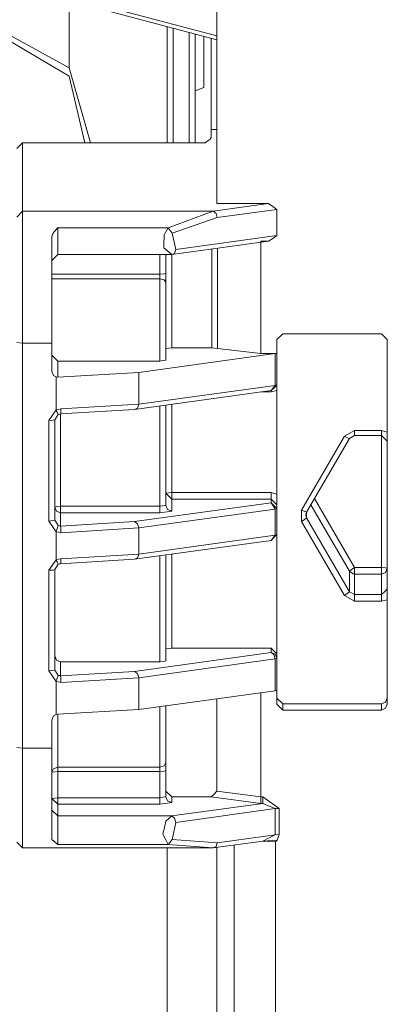
# Model space of a CAD drawing. Units: millimetres. Extents: x 835 to 10381, y -1568 to 1739.
# Drawn here: x 3269 to 3282, y 564 to 597 of the extents above; entities that cross this region are included whole.
import ezdxf

# ---------------------------------------------------------------- set-up
doc = ezdxf.new("R2010")
doc.units = ezdxf.units.MM
doc.layers.add('1', color=7, linetype='Continuous', true_color=0xffffff)

msp = doc.modelspace()

# ---------------------------------------------------------------- linework, layer by layer
at = {"layer": '1', "color": 18, "linetype": 'Continuous', "lineweight": 13}
for p, q in [((3271.059645, 595.390797), (3264.486831, 599.264929)), ((3271.059645, 595.390797), (3264.486831, 599.264929)), ((3271.059645, 595.678866), (3264.517642, 599.260675)), ((3271.059645, 595.678866), (3264.517642, 599.260675)), ((3276.121033, 596.772552), (3270.86295, 598.161817)), ((3276.121033, 596.772552), (3270.86295, 598.161817)), ((3276.121033, 596.63409), (3271.040095, 597.976506)), ((3276.121033, 596.63409), (3271.040095, 597.976506)), ((3271.059645, 597.97134), (3271.059645, 595.678866)), ((3271.059645, 597.97134), (3271.059645, 595.678866)), ((3276.121033, 596.772552), (3276.121033, 597.762942)), ((3276.121033, 596.772552), (3276.121033, 597.762942)), ((3274.418725, 597.083851), (3274.418725, 593.113184)), ((3274.418725, 597.083851), (3274.418725, 593.113184)), ((3274.618758, 597.031001), (3274.618758, 593.113184)), ((3274.618758, 597.031001), (3274.618758, 593.113184)), ((3275.170935, 596.885112), (3275.170935, 593.113184)), ((3275.170935, 596.885112), (3275.170935, 593.113184)), ((3275.370969, 594.8838), (3275.370969, 596.832262)), ((3275.370969, 596.832262), (3275.370969, 593.113184)), ((3275.370969, 594.8838), (3275.370969, 596.832262)), ((3275.370969, 596.832262), (3275.370969, 593.113184)), ((3275.670899, 595.008075), (3275.670899, 596.753018)), ((3275.670899, 595.008075), (3275.670899, 596.753018)), ((3275.921, 593.561947), (3275.921, 596.68694)), ((3275.921, 593.561947), (3275.921, 596.68694)), ((3276.121033, 591.028094), (3276.121033, 596.772552)), ((3276.121033, 591.028094), (3276.121033, 596.772552)), ((3271.796468, 593.113184), (3271.059645, 595.678866)), ((3271.796468, 593.113184), (3271.059645, 595.678866)), ((3271.596879, 593.113184), (3271.059645, 595.390797)), ((3271.596879, 593.113184), (3271.059645, 595.390797)), ((3275.370969, 594.8838), (3275.670899, 595.008075)), ((3275.370969, 594.8838), (3275.670899, 595.008075)), ((3275.921, 593.561947), (3276.121033, 593.561947)), ((3275.921, 593.290031), (3275.921, 593.561947)), ((3275.921, 593.561947), (3276.121033, 593.561947)), ((3275.921, 593.290031), (3275.921, 593.561947)), ((3275.723828, 593.114913), (3275.851859, 593.206346)), ((3275.723828, 593.114913), (3275.851859, 593.206346)), ((3275.851859, 593.206346), (3275.891675, 593.234777)), ((3275.851859, 593.206346), (3275.891675, 593.234777)), ((3275.891675, 593.234777), (3275.921, 593.290031)), ((3275.891675, 593.234777), (3275.921, 593.290031)), ((3269.271029, 592.915118), (3269.471062, 593.113184)), ((3269.271029, 592.915118), (3269.471062, 593.113184)), ((3269.471062, 593.113184), (3275.720967, 593.113184)), ((3269.471062, 590.765774), (3269.471062, 593.113184)), ((3269.471062, 593.113184), (3275.720967, 593.113184)), ((3269.471062, 590.765774), (3269.471062, 593.113184)), ((3275.720967, 593.113184), (3275.723828, 593.114913)), ((3275.720967, 593.113184), (3275.723828, 593.114913)), ((3275.988234, 590.765774), (3277.888192, 591.028094)), ((3275.988234, 590.765774), (3277.888192, 591.028094)), ((3276.121033, 591.028094), (3277.888192, 591.028094)), ((3276.121033, 591.028094), (3277.888192, 591.028094)), ((3276.129617, 590.548158), (3278.170956, 590.830028)), ((3276.129617, 590.548158), (3278.170956, 590.830028)), ((3277.888192, 591.028094), (3278.029574, 590.929091)), ((3277.888192, 591.028094), (3278.029574, 590.929091)), ((3278.170956, 590.830028), (3278.029574, 590.929091)), ((3278.170956, 590.830028), (3278.029574, 590.929091)), ((3278.170956, 590.830028), (3278.170956, 589.938641)), ((3278.170956, 590.830028), (3278.170956, 589.938641)), ((3269.271029, 590.567648), (3269.471062, 590.765774)), ((3269.271029, 590.567648), (3269.471062, 590.765774)), ((3269.471062, 590.765774), (3275.988234, 590.765774)), ((3269.471062, 588.508725), (3269.471062, 590.765774)), ((3269.471062, 590.765774), (3275.988234, 590.765774)), ((3269.471062, 588.508725), (3269.471062, 590.765774)), ((3275.988234, 590.765774), (3274.448766, 590.202451)), ((3275.988234, 590.765774), (3274.448766, 590.202451)), ((3276.129617, 590.548158), (3274.590386, 590.012968)), ((3276.129617, 590.548158), (3274.590386, 590.012968)), ((3275.988234, 590.765774), (3276.088132, 590.693951)), ((3275.988234, 590.765774), (3276.088132, 590.693951)), ((3276.129617, 590.548158), (3276.088132, 590.693951)), ((3276.129617, 590.548158), (3276.088132, 590.693951)), ((3270.500315, 590.007424), (3270.668639, 590.200245)), ((3270.500315, 590.007424), (3270.668639, 590.200245)), ((3270.671023, 590.202451), (3270.668639, 590.200245)), ((3270.671023, 590.202451), (3270.668639, 590.200245)), ((3270.671023, 589.607596), (3270.671023, 590.202451)), ((3274.448766, 590.202451), (3270.671023, 590.202451)), ((3270.671023, 589.607596), (3270.671023, 590.202451)), ((3274.448766, 590.202451), (3270.671023, 590.202451)), ((3274.448766, 590.202451), (3274.308337, 589.963496)), ((3274.448766, 590.202451), (3274.308337, 589.963496)), ((3274.448766, 590.202451), (3274.590386, 590.012968)), ((3274.448766, 590.202451), (3274.590386, 590.012968)), ((3270.500315, 590.007424), (3270.47099, 589.897692)), ((3270.500315, 590.007424), (3270.47099, 589.897692)), ((3270.47099, 589.897692), (3270.47099, 589.539528)), ((3270.47099, 589.539528), (3270.47099, 589.897692)), ((3270.47099, 589.897692), (3270.47099, 589.539528)), ((3270.47099, 589.539528), (3270.47099, 589.897692)), ((3274.300469, 589.610696), (3274.308337, 589.963496)), ((3274.300469, 589.610696), (3274.308337, 589.963496)), ((3274.590386, 590.012968), (3274.711741, 589.460969)), ((3274.590386, 590.012968), (3274.711741, 589.460969)), ((3274.711741, 589.460969), (3278.170956, 589.938641)), ((3274.711741, 589.460969), (3278.170956, 589.938641)), ((3277.888192, 589.740574), (3278.02862, 589.838982)), ((3277.888192, 589.740574), (3278.02862, 589.838982)), ((3278.170956, 589.938641), (3278.02862, 589.838982)), ((3278.170956, 589.938641), (3278.02862, 589.838982)), ((3270.47099, 589.214861), (3270.47099, 589.539528)), ((3270.47099, 589.214861), (3270.47099, 589.539528)), ((3270.671023, 589.607596), (3270.671023, 589.282453)), ((3270.671023, 589.607596), (3270.671023, 589.282453)), ((3274.300469, 589.610696), (3274.298323, 589.515328)), ((3274.300469, 589.610696), (3274.298323, 589.515328)), ((3274.570359, 589.282453), (3274.298323, 589.515328)), ((3274.570359, 589.282453), (3274.298323, 589.515328)), ((3274.570359, 589.282453), (3277.888192, 589.740574)), ((3274.570359, 589.282453), (3277.888192, 589.740574)), ((3274.711741, 589.460969), (3274.670018, 589.326024)), ((3274.711741, 589.460969), (3274.670018, 589.326024)), ((3275.944365, 589.472174), (3275.944365, 586.095989)), ((3275.944365, 589.472174), (3275.944365, 586.095989)), ((3276.141061, 589.499333), (3276.141061, 586.073279)), ((3276.141061, 589.499333), (3276.141061, 586.073279)), ((3277.617587, 589.740574), (3277.617587, 585.902691)), ((3277.888192, 589.740574), (3277.617587, 589.740574)), ((3277.617587, 589.740574), (3277.617587, 585.902691)), ((3277.888192, 589.740574), (3277.617587, 589.740574)), ((3270.671023, 589.282453), (3270.47099, 589.084327)), ((3270.671023, 589.282453), (3270.47099, 589.084327)), ((3270.47099, 589.214861), (3270.47099, 586.251736)), ((3270.47099, 589.214861), (3270.47099, 586.251736)), ((3274.570359, 589.282453), (3270.671023, 589.282453)), ((3274.570359, 589.282453), (3270.671023, 589.282453)), ((3274.171008, 588.612556), (3274.171008, 589.282453)), ((3274.171008, 588.612556), (3274.171008, 589.282453)), ((3274.371041, 589.282453), (3274.371041, 588.640213)), ((3274.371041, 589.282453), (3274.371041, 588.640213)), ((3274.670018, 589.326024), (3274.570359, 589.282453)), ((3274.670018, 589.326024), (3274.570359, 589.282453)), ((3274.571074, 586.095989), (3274.571074, 589.282552)), ((3274.571074, 586.095989), (3274.571074, 589.282552)), ((3269.471062, 586.251736), (3269.471062, 588.508725)), ((3269.471062, 586.251736), (3269.471062, 588.508725)), ((3274.171008, 588.612556), (3270.47099, 588.612556)), ((3274.171008, 588.612556), (3270.47099, 588.612556)), ((3270.47099, 588.455021), (3274.171008, 588.455021)), ((3270.47099, 588.455021), (3274.171008, 588.455021)), ((3274.171008, 588.612556), (3274.31239, 588.620663)), ((3274.171008, 588.612556), (3274.31239, 588.620663)), ((3274.171008, 588.612556), (3274.171008, 588.455021)), ((3274.171008, 588.612556), (3274.171008, 588.455021)), ((3274.171008, 588.455021), (3274.31239, 588.416994)), ((3274.171008, 588.455021), (3274.171008, 585.639119)), ((3274.171008, 588.455021), (3274.31239, 588.416994)), ((3274.171008, 588.455021), (3274.171008, 585.639119)), ((3274.31239, 588.620663), (3274.371041, 588.640213)), ((3274.31239, 588.620663), (3274.371041, 588.640213)), ((3274.31239, 588.416994), (3274.371041, 588.325083)), ((3274.31239, 588.416994), (3274.371041, 588.325083)), ((3274.371041, 588.640213), (3274.371041, 588.325083)), ((3274.371041, 588.640213), (3274.371041, 588.325083)), ((3274.371041, 588.325083), (3274.371041, 585.667789)), ((3274.371041, 588.325083), (3274.371041, 585.667789)), ((3278.170956, 586.37315), (3278.37099, 586.571217)), ((3278.170956, 586.37315), (3278.37099, 586.571217)), ((3278.37099, 586.571217), (3281.747473, 586.571217)), ((3278.37099, 586.571217), (3281.747473, 586.571217)), ((3281.747473, 586.571217), (3281.947507, 586.37315)), ((3281.747473, 586.571217), (3281.947507, 586.37315)), ((3269.271029, 586.279333), (3269.471062, 586.251736)), ((3269.271029, 586.279333), (3269.471062, 586.251736)), ((3269.471062, 586.251736), (3270.47099, 586.251736)), ((3269.471062, 572.385848), (3269.471062, 586.251736)), ((3269.471062, 586.251736), (3270.47099, 586.251736)), ((3269.471062, 572.385848), (3269.471062, 586.251736)), ((3270.47099, 586.251736), (3270.47099, 585.286081)), ((3270.47099, 586.251736), (3270.47099, 585.286081)), ((3274.371041, 586.068392), (3274.571074, 586.095989)), ((3274.371041, 586.068392), (3274.571074, 586.095989)), ((3274.571074, 586.095989), (3275.944365, 586.095989)), ((3274.571074, 586.095989), (3275.944365, 586.095989)), ((3275.944365, 586.095989), (3276.141061, 586.073279)), ((3275.944365, 586.095989), (3276.141061, 586.073279)), ((3276.141061, 586.073279), (3277.617587, 585.902691)), ((3276.141061, 586.073279), (3277.617587, 585.902691)), ((3278.170956, 585.902691), (3278.170956, 586.37315)), ((3278.170956, 585.902691), (3278.170956, 586.37315)), ((3281.947507, 573.893845), (3281.947507, 586.37315)), ((3281.947507, 573.893845), (3281.947507, 586.37315)), ((3270.47099, 585.845351), (3270.570887, 585.742235)), ((3270.47099, 585.845351), (3270.570887, 585.742235)), ((3270.570887, 585.742235), (3270.671023, 585.639119)), ((3270.570887, 585.742235), (3270.671023, 585.639119)), ((3273.442639, 585.249782), (3278.112305, 585.894585)), ((3273.442639, 585.249782), (3278.112305, 585.894585)), ((3277.617587, 585.902691), (3278.153075, 585.902691)), ((3277.617587, 585.902691), (3278.153075, 585.902691)), ((3278.112305, 585.894585), (3278.153075, 585.902691)), ((3278.112305, 585.894585), (3278.153075, 585.902691)), ((3278.112305, 585.894585), (3278.112305, 584.805131)), ((3278.112305, 585.894585), (3278.112305, 584.805131)), ((3278.153075, 585.902691), (3278.170956, 585.914135)), ((3278.153075, 585.902691), (3278.170956, 585.902691)), ((3278.153075, 585.902691), (3278.170956, 585.902691)), ((3278.170956, 584.824681), (3278.170956, 585.914135)), ((3278.170956, 584.824681), (3278.170956, 585.902691)), ((3270.671023, 585.639119), (3274.171008, 585.639119)), ((3270.671023, 585.639119), (3270.671023, 585.088015)), ((3270.671023, 585.639119), (3274.171008, 585.639119)), ((3270.671023, 585.639119), (3270.671023, 585.088015)), ((3274.171008, 585.639119), (3274.270905, 585.653484)), ((3274.171008, 585.639119), (3274.270905, 585.653484)), ((3274.270905, 585.653484), (3274.371041, 585.667789)), ((3274.270905, 585.653484), (3274.371041, 585.667789)), ((3270.47099, 585.286081), (3270.529641, 585.14601)), ((3270.47099, 585.286081), (3270.529641, 585.14601)), ((3270.614041, 585.09618), (3270.529641, 585.14601)), ((3270.614041, 585.09618), (3270.529641, 585.14601)), ((3270.614041, 585.09618), (3270.671023, 585.088015)), ((3270.614041, 585.09618), (3270.614041, 583.966792)), ((3270.614041, 585.09618), (3270.671023, 585.088015)), ((3270.614041, 585.09618), (3270.614041, 583.966792)), ((3270.671023, 585.088015), (3273.442639, 585.249782)), ((3270.671023, 585.088015), (3273.442639, 585.249782)), ((3273.442639, 585.249782), (3273.442639, 584.160328)), ((3273.442639, 585.249782), (3273.442639, 584.160328)), ((3273.442639, 584.160328), (3278.112305, 584.805131)), ((3273.442639, 584.160328), (3278.112305, 584.805131)), ((3278.112305, 584.805131), (3277.970923, 584.626555)), ((3278.112305, 584.805131), (3277.970923, 584.626555)), ((3277.970923, 584.626555), (3278.071536, 584.726274)), ((3277.970923, 584.626555), (3278.071536, 584.726274)), ((3278.071536, 584.726274), (3278.170956, 584.824681)), ((3278.071536, 584.726274), (3278.170956, 584.824681)), ((3278.112305, 584.805131), (3278.170956, 584.824681)), ((3278.112305, 584.805131), (3278.170956, 584.824681)), ((3278.16889, 584.949238), (3278.170956, 584.951282)), ((3278.16889, 584.949238), (3278.170956, 584.951282)), ((3278.170956, 584.951282), (3278.170956, 584.807217)), ((3278.170956, 584.824681), (3278.170956, 584.807217)), ((3278.170956, 584.635854), (3278.170956, 584.807217)), ((3278.170956, 584.635854), (3278.170956, 584.807217)), ((3273.301018, 583.981752), (3277.970923, 584.626555)), ((3273.301018, 583.981752), (3277.970923, 584.626555)), ((3277.970923, 584.582746), (3277.653639, 584.582746)), ((3277.970923, 584.582746), (3277.653639, 584.582746)), ((3278.170956, 584.635854), (3277.970923, 584.582746)), ((3278.170956, 584.635854), (3277.970923, 584.582746)), ((3277.970923, 584.626555), (3277.970923, 584.582746)), ((3277.970923, 584.626555), (3277.970923, 584.582746)), ((3278.170956, 584.635854), (3278.170956, 581.087947)), ((3278.170956, 584.635854), (3278.170956, 581.087947)), ((3273.442639, 584.160328), (3270.779265, 583.998978)), ((3273.442639, 584.160328), (3270.779265, 583.998978)), ((3273.442639, 584.160328), (3273.400677, 584.025383)), ((3273.442639, 584.160328), (3273.400677, 584.025383)), ((3274.171008, 584.101877), (3274.171008, 580.671549)), ((3274.171008, 584.101877), (3274.171008, 580.671549)), ((3274.371041, 580.699146), (3274.371041, 584.129497)), ((3274.371041, 580.699146), (3274.371041, 584.129497)), ((3274.571074, 584.157117), (3274.571074, 581.141055)), ((3274.571074, 584.157117), (3274.571074, 581.141055)), ((3270.614041, 583.966792), (3270.370854, 583.602369)), ((3270.614041, 583.966792), (3270.370854, 583.602369)), ((3270.692481, 583.812177), (3270.570887, 583.629966)), ((3270.692481, 583.812177), (3270.570887, 583.629966)), ((3270.696534, 583.982885), (3270.614041, 583.966792)), ((3270.696534, 583.982885), (3270.614041, 583.966792)), ((3270.614041, 583.966792), (3270.622863, 583.949327)), ((3270.614041, 583.966792), (3270.622863, 583.949327)), ((3270.622863, 583.949327), (3270.65338, 583.889484)), ((3270.622863, 583.949327), (3270.65338, 583.889484)), ((3270.65338, 583.889484), (3270.666493, 583.863378)), ((3270.65338, 583.889484), (3270.666493, 583.863378)), ((3270.666493, 583.863378), (3270.692481, 583.812177)), ((3270.666493, 583.863378), (3270.692481, 583.812177)), ((3270.73182, 583.820343), (3270.692481, 583.812177)), ((3270.73182, 583.820343), (3270.692481, 583.812177)), ((3270.779265, 583.998978), (3270.696534, 583.982885)), ((3270.779265, 583.998978), (3270.696534, 583.982885)), ((3270.770921, 583.828509), (3270.73182, 583.820343)), ((3270.770921, 583.828509), (3270.73182, 583.820343)), ((3270.770921, 583.828509), (3273.301018, 583.981752)), ((3270.770921, 583.828509), (3273.301018, 583.981752)), ((3270.774974, 583.855093), (3270.770921, 583.828509)), ((3270.774974, 583.855093), (3270.770921, 583.828509)), ((3270.770921, 583.828509), (3270.770921, 580.671549)), ((3270.770921, 583.828509), (3270.770921, 580.671549)), ((3270.776881, 583.866417), (3270.774974, 583.855093)), ((3270.776881, 583.866417), (3270.774974, 583.855093)), ((3270.77855, 583.965003), (3270.776881, 583.866417)), ((3270.77855, 583.965003), (3270.776881, 583.866417)), ((3270.779265, 583.998978), (3270.77855, 583.965003)), ((3270.779265, 583.998978), (3270.77855, 583.965003)), ((3273.400677, 584.025383), (3273.301018, 583.981752)), ((3273.400677, 584.025383), (3273.301018, 583.981752)), ((3270.370854, 583.602369), (3270.512475, 583.610475)), ((3270.370854, 583.602369), (3270.512475, 583.610475)), ((3270.370854, 583.602369), (3270.370854, 580.160618)), ((3270.370854, 583.602369), (3270.370854, 580.160618)), ((3270.512475, 583.610475), (3270.570887, 583.629966)), ((3270.512475, 583.610475), (3270.570887, 583.629966)), ((3270.570887, 583.629966), (3270.570887, 580.188274)), ((3270.570887, 583.629966), (3270.570887, 580.188274)), ((3280.483617, 583.064258), (3279.011382, 580.53869)), ((3280.483617, 583.064258), (3279.011382, 580.53869)), ((3280.830039, 583.262324), (3280.483617, 583.064258)), ((3280.830039, 583.262324), (3280.483617, 583.064258)), ((3280.483617, 583.064258), (3280.605925, 583.002329)), ((3280.483617, 583.064258), (3280.605925, 583.002329)), ((3280.830039, 583.091855), (3280.656708, 582.992852)), ((3280.830039, 583.091855), (3280.656708, 582.992852)), ((3280.830039, 583.262324), (3280.830039, 583.13036)), ((3281.747473, 583.262324), (3280.830039, 583.262324)), ((3280.830039, 583.262324), (3280.830039, 583.13036)), ((3281.747473, 583.262324), (3280.830039, 583.262324)), ((3280.830039, 583.13036), (3280.830039, 583.091855)), ((3280.830039, 583.13036), (3280.830039, 583.091855)), ((3281.747473, 583.091855), (3280.830039, 583.091855)), ((3281.747473, 583.091855), (3280.830039, 583.091855)), ((3281.747473, 583.13036), (3281.747473, 583.262324)), ((3281.947507, 583.209276), (3281.747473, 583.262324)), ((3281.747473, 583.13036), (3281.747473, 583.262324)), ((3281.947507, 583.209276), (3281.747473, 583.262324)), ((3281.747473, 583.13036), (3281.747473, 583.091855)), ((3281.747473, 583.13036), (3281.747473, 583.091855)), ((3281.747473, 583.091855), (3281.747473, 578.574479)), ((3281.847609, 582.992852), (3281.747473, 583.091855)), ((3281.747473, 583.091855), (3281.747473, 578.574479)), ((3281.847609, 582.992852), (3281.747473, 583.091855)), ((3280.656708, 582.992852), (3279.184474, 580.467284)), ((3280.656708, 582.992852), (3279.184474, 580.467284)), ((3280.605925, 583.002329), (3280.656708, 582.992852)), ((3280.605925, 583.002329), (3280.656708, 582.992852)), ((3281.947507, 582.893789), (3281.847609, 582.992852)), ((3281.947507, 582.893789), (3281.847609, 582.992852)), ((3274.371041, 581.113398), (3274.470938, 581.127226)), ((3274.371041, 581.113398), (3274.470938, 581.127226)), ((3274.470938, 581.014395), (3274.371041, 581.113398)), ((3274.470938, 581.014395), (3274.371041, 581.113398)), ((3274.470938, 581.127226), (3274.571074, 581.141055)), ((3274.470938, 581.127226), (3274.571074, 581.141055)), ((3274.470938, 581.014395), (3274.571074, 580.915332)), ((3274.470938, 581.014395), (3274.571074, 580.915332)), ((3274.571074, 581.141055), (3274.571074, 581.028163)), ((3274.571074, 581.141055), (3277.970923, 581.141055)), ((3274.571074, 581.141055), (3274.571074, 581.028163)), ((3274.571074, 581.141055), (3277.970923, 581.141055)), ((3274.571074, 580.915332), (3274.571074, 581.028163)), ((3274.571074, 580.915332), (3274.571074, 581.028163)), ((3277.970923, 581.141055), (3278.170956, 581.087947)), ((3277.970923, 581.141055), (3277.970923, 580.992877)), ((3277.970923, 581.141055), (3278.170956, 581.087947)), ((3277.970923, 581.141055), (3277.970923, 580.992877)), ((3278.170956, 581.087947), (3278.170956, 580.999494)), ((3278.170956, 581.087947), (3278.170956, 580.999494)), ((3270.570887, 580.643952), (3270.629538, 580.663443)), ((3270.570887, 580.643952), (3270.629538, 580.663443)), ((3270.629538, 580.663443), (3270.770921, 580.671549)), ((3270.629538, 580.663443), (3270.770921, 580.671549)), ((3270.770921, 580.671549), (3270.770921, 580.558717)), ((3270.770921, 580.671549), (3274.171008, 580.671549)), ((3270.770921, 580.671549), (3270.770921, 580.558717)), ((3270.770921, 580.671549), (3274.171008, 580.671549)), ((3277.970923, 580.788672), (3273.301018, 580.143869)), ((3277.970923, 580.788672), (3273.301018, 580.143869)), ((3274.171008, 580.671549), (3274.270905, 580.685377)), ((3274.171008, 580.671549), (3274.270905, 580.685377)), ((3274.171008, 580.523431), (3274.171008, 580.671549)), ((3274.171008, 580.523431), (3274.171008, 580.671549)), ((3274.371041, 580.699146), (3274.270905, 580.685377)), ((3274.371041, 580.699146), (3274.270905, 580.685377)), ((3274.429454, 580.559134), (3274.371041, 580.699146)), ((3274.429454, 580.559134), (3274.371041, 580.699146)), ((3274.571074, 580.915332), (3277.970923, 580.915332)), ((3274.571074, 580.50108), (3274.571074, 580.915332)), ((3274.571074, 580.915332), (3277.970923, 580.915332)), ((3274.571074, 580.50108), (3274.571074, 580.915332)), ((3277.970923, 580.992877), (3277.970923, 580.915332)), ((3277.970923, 580.992877), (3277.970923, 580.915332)), ((3277.970923, 580.915332), (3278.170956, 580.717266)), ((3277.970923, 580.915332), (3277.970923, 580.788672)), ((3277.970923, 580.915332), (3278.170956, 580.717266)), ((3277.970923, 580.915332), (3277.970923, 580.788672)), ((3277.970923, 580.788672), (3278.170956, 580.590606)), ((3277.970923, 580.788672), (3278.041734, 580.679893)), ((3277.970923, 580.788672), (3278.170956, 580.590606)), ((3277.970923, 580.788672), (3278.041734, 580.679893)), ((3278.112305, 580.571055), (3278.041734, 580.679893)), ((3278.112305, 580.571055), (3278.041734, 580.679893)), ((3278.170956, 580.894947), (3278.170956, 580.999494)), ((3278.170956, 580.894947), (3278.170956, 580.999494)), ((3278.170956, 580.719531), (3278.170956, 580.894947)), ((3278.170956, 580.719531), (3278.170956, 580.894947)), ((3278.170956, 580.719531), (3278.170956, 580.717266)), ((3278.170956, 580.719531), (3278.170956, 580.717266)), ((3278.170956, 580.717266), (3278.170956, 580.590606)), ((3278.170956, 580.717266), (3278.170956, 580.590606)), ((3278.170956, 580.717266), (3278.170956, 580.590606)), ((3278.170956, 580.717266), (3278.170956, 580.590606)), ((3279.331986, 580.720335), (3280.656708, 578.447819)), ((3279.331986, 580.720335), (3280.656708, 578.447819)), ((3279.455568, 580.932336), (3280.830039, 578.574479)), ((3279.455568, 580.932336), (3280.830039, 578.574479)), ((3270.570887, 580.643952), (3270.629538, 580.503881)), ((3270.570887, 580.643952), (3270.629538, 580.503881)), ((3270.630254, 580.503523), (3270.629538, 580.503881)), ((3270.630254, 580.503523), (3270.629538, 580.503881)), ((3270.630254, 580.503523), (3270.770921, 580.445886)), ((3270.630254, 580.503523), (3270.770921, 580.445886)), ((3270.770921, 580.445886), (3270.770921, 580.558717)), ((3270.770921, 580.445886), (3270.770921, 580.558717)), ((3270.770921, 580.445886), (3274.171008, 580.445886)), ((3270.770921, 579.990625), (3270.770921, 580.445886)), ((3270.770921, 580.445886), (3274.171008, 580.445886)), ((3270.770921, 579.990625), (3270.770921, 580.445886)), ((3273.442639, 579.926252), (3278.112305, 580.571055)), ((3273.442639, 579.926252), (3278.112305, 580.571055)), ((3274.171008, 580.523431), (3274.171008, 580.445886)), ((3274.171008, 580.523431), (3274.171008, 580.445886)), ((3274.171008, 580.445886), (3274.571074, 580.50108)), ((3274.171008, 580.445886), (3274.571074, 580.50108)), ((3274.429454, 580.559134), (3274.571074, 580.50108)), ((3274.429454, 580.559134), (3274.571074, 580.50108)), ((3278.170956, 580.590606), (3278.112305, 580.571055)), ((3278.170956, 580.590606), (3278.112305, 580.571055)), ((3278.112305, 580.571055), (3278.112305, 579.679728)), ((3278.112305, 580.571055), (3278.112305, 579.679728)), ((3278.170956, 580.590606), (3278.170956, 579.699218)), ((3278.170956, 580.590606), (3278.170956, 579.699218)), ((3279.011382, 580.53869), (3279.011382, 580.142498)), ((3279.097928, 580.502987), (3279.011382, 580.53869)), ((3279.011382, 580.53869), (3279.011382, 580.142498)), ((3279.097928, 580.502987), (3279.011382, 580.53869)), ((3279.184474, 580.467284), (3279.097928, 580.502987)), ((3279.184474, 580.467284), (3279.097928, 580.502987)), ((3279.184474, 580.467284), (3279.157771, 580.368221)), ((3279.184474, 580.467284), (3279.157771, 580.368221)), ((3279.184474, 580.269158), (3279.157771, 580.368221)), ((3279.184474, 580.269158), (3279.157771, 580.368221)), ((3279.184474, 580.269158), (3279.184474, 580.467284)), ((3279.184474, 580.269158), (3279.184474, 580.467284)), ((3270.570887, 580.188274), (3270.370854, 580.160618)), ((3270.570887, 580.188274), (3270.370854, 580.160618)), ((3270.370854, 580.160618), (3270.614041, 579.796195)), ((3270.370854, 580.160618), (3270.614041, 579.796195)), ((3270.570887, 580.188274), (3270.654334, 580.063343)), ((3270.570887, 580.188274), (3270.654334, 580.063343)), ((3270.654334, 580.063343), (3270.692481, 580.006063)), ((3270.654334, 580.063343), (3270.692481, 580.006063)), ((3270.666493, 579.936683), (3270.692481, 580.006063)), ((3270.666493, 579.936683), (3270.692481, 580.006063)), ((3270.692481, 580.006063), (3270.73182, 579.998314)), ((3270.692481, 580.006063), (3270.73182, 579.998314)), ((3270.73182, 579.998314), (3270.770921, 579.990625)), ((3270.73182, 579.998314), (3270.770921, 579.990625)), ((3270.770921, 579.990625), (3273.301018, 580.143869)), ((3270.770921, 579.990625), (3273.301018, 580.143869)), ((3270.770921, 579.990625), (3270.774974, 579.936624)), ((3270.770921, 579.990625), (3270.774974, 579.936624)), ((3273.301018, 580.143869), (3273.401154, 580.072045)), ((3273.301018, 580.143869), (3273.401154, 580.072045)), ((3273.442639, 579.926252), (3273.401154, 580.072045)), ((3273.442639, 579.926252), (3273.401154, 580.072045)), ((3279.011382, 580.142498), (3279.097928, 580.205858)), ((3279.011382, 580.142498), (3279.097928, 580.205858)), ((3279.011382, 580.142498), (3280.483617, 577.61693)), ((3279.011382, 580.142498), (3280.483617, 577.61693)), ((3279.184474, 580.269158), (3279.097928, 580.205858)), ((3279.184474, 580.269158), (3279.097928, 580.205858)), ((3280.656708, 577.74359), (3279.184474, 580.269158)), ((3280.656708, 577.74359), (3279.184474, 580.269158)), ((3270.614041, 579.796195), (3270.623101, 579.819977)), ((3270.614041, 579.796195), (3270.623101, 579.819977)), ((3270.614041, 579.796195), (3270.696534, 579.780579)), ((3270.614041, 579.796195), (3270.614041, 578.841388)), ((3270.614041, 579.796195), (3270.696534, 579.780579)), ((3270.614041, 579.796195), (3270.614041, 578.841388)), ((3270.623101, 579.819977), (3270.666493, 579.936683)), ((3270.623101, 579.819977), (3270.666493, 579.936683)), ((3270.696534, 579.780579), (3270.779265, 579.764962)), ((3270.696534, 579.780579), (3270.779265, 579.764962)), ((3270.776881, 579.91308), (3270.774974, 579.936624)), ((3270.776881, 579.91308), (3270.774974, 579.936624)), ((3270.77855, 579.803228), (3270.776881, 579.91308)), ((3270.77855, 579.803228), (3270.776881, 579.91308)), ((3270.779265, 579.764962), (3270.77855, 579.803228)), ((3270.779265, 579.764962), (3270.77855, 579.803228)), ((3270.779265, 579.764962), (3273.442639, 579.926252)), ((3270.779265, 579.764962), (3273.442639, 579.926252)), ((3273.442639, 579.926252), (3273.442639, 579.034865)), ((3273.442639, 579.926252), (3273.442639, 579.034865)), ((3278.112305, 579.679728), (3273.442639, 579.034865)), ((3278.112305, 579.679728), (3273.442639, 579.034865)), ((3278.112305, 579.679728), (3277.970923, 579.501152)), ((3278.112305, 579.679728), (3277.970923, 579.501152)), ((3278.170956, 579.699218), (3278.071059, 579.600215)), ((3278.170956, 579.699218), (3278.071059, 579.600215)), ((3278.112305, 579.679728), (3278.170956, 579.699218)), ((3278.112305, 579.679728), (3278.170956, 579.699218)), ((3278.170956, 579.699218), (3278.170956, 575.619459)), ((3278.170956, 579.699218), (3278.170956, 575.619459)), ((3277.970923, 579.501152), (3273.301018, 578.856289)), ((3277.970923, 579.501152), (3273.301018, 578.856289)), ((3277.970923, 579.501152), (3278.071059, 579.600215)), ((3277.970923, 579.501152), (3278.071059, 579.600215)), ((3273.442639, 579.034865), (3270.779265, 578.873575)), ((3273.442639, 579.034865), (3270.779265, 578.873575)), ((3273.442639, 579.034865), (3273.400677, 578.89992)), ((3273.442639, 579.034865), (3273.400677, 578.89992)), ((3274.371041, 575.375676), (3274.371041, 579.004048)), ((3274.371041, 575.375676), (3274.371041, 579.004048)), ((3274.571074, 579.03167), (3274.571074, 575.817525)), ((3274.571074, 579.03167), (3274.571074, 575.817525)), ((3270.614041, 578.841388), (3270.370854, 578.476906)), ((3270.614041, 578.841388), (3270.370854, 578.476906)), ((3270.614041, 578.841388), (3270.696534, 578.857481)), ((3270.614041, 578.841388), (3270.696534, 578.857481)), ((3270.614041, 578.841388), (3270.622863, 578.823864)), ((3270.614041, 578.841388), (3270.622863, 578.823864)), ((3270.622863, 578.823864), (3270.653142, 578.764558)), ((3270.622863, 578.823864), (3270.653142, 578.764558)), ((3270.653142, 578.764558), (3270.666493, 578.737915)), ((3270.653142, 578.764558), (3270.666493, 578.737915)), ((3270.692481, 578.686774), (3270.654334, 578.629494)), ((3270.692481, 578.686774), (3270.654334, 578.629494)), ((3270.666493, 578.737915), (3270.692481, 578.686774)), ((3270.666493, 578.737915), (3270.692481, 578.686774)), ((3270.73182, 578.69494), (3270.692481, 578.686774)), ((3270.73182, 578.69494), (3270.692481, 578.686774)), ((3270.696534, 578.857481), (3270.779265, 578.873575)), ((3270.696534, 578.857481), (3270.779265, 578.873575)), ((3270.770921, 578.703105), (3270.73182, 578.69494)), ((3270.770921, 578.703105), (3270.73182, 578.69494)), ((3273.301018, 578.856289), (3270.770921, 578.703105)), ((3273.301018, 578.856289), (3270.770921, 578.703105)), ((3270.774974, 578.729689), (3270.770921, 578.703105)), ((3270.774974, 578.729689), (3270.770921, 578.703105)), ((3270.776881, 578.741014), (3270.774974, 578.729689)), ((3270.776881, 578.741014), (3270.774974, 578.729689)), ((3270.77855, 578.8396), (3270.776881, 578.741014)), ((3270.77855, 578.8396), (3270.776881, 578.741014)), ((3270.779265, 578.873575), (3270.77855, 578.8396)), ((3270.779265, 578.873575), (3270.77855, 578.8396)), ((3273.400677, 578.89992), (3273.301018, 578.856289)), ((3273.400677, 578.89992), (3273.301018, 578.856289)), ((3274.171008, 575.34802), (3274.171008, 578.976425)), ((3274.171008, 575.34802), (3274.171008, 578.976425)), ((3270.370854, 578.476906), (3270.51176, 578.484952)), ((3270.370854, 578.476906), (3270.51176, 578.484952)), ((3270.370854, 578.476906), (3270.370854, 575.035214)), ((3270.370854, 578.476906), (3270.370854, 575.035214)), ((3270.51176, 578.484952), (3270.511998, 578.485012)), ((3270.51176, 578.484952), (3270.511998, 578.485012)), ((3270.511998, 578.485012), (3270.570887, 578.504562)), ((3270.511998, 578.485012), (3270.570887, 578.504562)), ((3270.654334, 578.629494), (3270.570887, 578.504562)), ((3270.654334, 578.629494), (3270.570887, 578.504562)), ((3270.570887, 578.504562), (3270.570887, 575.062811)), ((3270.570887, 578.504562), (3270.570887, 575.062811)), ((3280.656708, 578.447819), (3280.70773, 578.496516)), ((3280.656708, 578.447819), (3280.70773, 578.496516)), ((3280.656708, 578.447819), (3280.779017, 578.355312)), ((3280.656708, 577.74359), (3280.656708, 578.447819)), ((3280.656708, 578.447819), (3280.779017, 578.355312)), ((3280.656708, 577.74359), (3280.656708, 578.447819)), ((3280.707968, 578.496814), (3280.70773, 578.496516)), ((3280.707968, 578.496814), (3280.70773, 578.496516)), ((3280.830039, 578.574479), (3280.707968, 578.496814)), ((3280.830039, 578.574479), (3280.707968, 578.496814)), ((3280.830039, 578.348815), (3280.779017, 578.355312)), ((3280.830039, 578.348815), (3280.779017, 578.355312)), ((3280.830039, 578.348815), (3280.830039, 578.574479)), ((3281.747473, 578.574479), (3280.830039, 578.574479)), ((3280.830039, 578.348815), (3280.830039, 578.574479)), ((3281.747473, 578.574479), (3280.830039, 578.574479)), ((3281.747473, 578.348815), (3280.830039, 578.348815)), ((3280.830039, 577.644587), (3280.830039, 578.348815)), ((3281.747473, 578.348815), (3280.830039, 578.348815)), ((3280.830039, 577.644587), (3280.830039, 578.348815)), ((3281.888856, 578.566432), (3281.747473, 578.574479)), ((3281.747473, 578.348815), (3281.747473, 578.574479)), ((3281.888856, 578.566432), (3281.747473, 578.574479)), ((3281.747473, 578.348815), (3281.747473, 578.574479)), ((3281.888856, 578.406811), (3281.747473, 578.348815)), ((3281.888856, 578.406811), (3281.747473, 578.348815)), ((3281.747473, 577.644587), (3281.747473, 578.348815)), ((3281.747473, 577.644587), (3281.747473, 578.348815)), ((3281.947507, 578.546882), (3281.888856, 578.566432)), ((3281.947507, 578.546882), (3281.888856, 578.566432)), ((3281.947507, 578.546882), (3281.888856, 578.406811)), ((3281.947507, 578.546882), (3281.888856, 578.406811)), ((3280.483617, 577.61693), (3280.570163, 577.68029)), ((3280.483617, 577.61693), (3280.570163, 577.68029)), ((3280.656708, 577.74359), (3280.570163, 577.68029)), ((3280.656708, 577.74359), (3280.570163, 577.68029)), ((3280.830039, 577.644587), (3280.656708, 577.74359)), ((3280.830039, 577.644587), (3280.656708, 577.74359)), ((3280.830039, 577.644587), (3280.830039, 577.567041)), ((3281.747473, 577.644587), (3280.830039, 577.644587)), ((3280.830039, 577.644587), (3280.830039, 577.567041)), ((3281.747473, 577.644587), (3280.830039, 577.644587)), ((3281.847609, 577.74359), (3281.747473, 577.644587)), ((3281.847609, 577.74359), (3281.747473, 577.644587)), ((3281.747473, 577.644587), (3281.747473, 577.531695)), ((3281.747473, 577.644587), (3281.747473, 577.531695)), ((3281.947507, 577.842653), (3281.847609, 577.74359)), ((3281.947507, 577.842653), (3281.847609, 577.74359)), ((3280.830039, 577.418864), (3280.483617, 577.61693)), ((3280.830039, 577.418864), (3280.483617, 577.61693)), ((3280.830039, 577.567041), (3280.830039, 577.418864)), ((3280.830039, 577.567041), (3280.830039, 577.418864)), ((3281.747473, 577.418864), (3280.830039, 577.418864)), ((3281.747473, 577.418864), (3280.830039, 577.418864)), ((3281.747473, 577.531695), (3281.747473, 577.418864)), ((3281.747473, 577.531695), (3281.747473, 577.418864)), ((3281.947507, 577.471972), (3281.747473, 577.418864)), ((3281.947507, 577.471972), (3281.747473, 577.418864)), ((3277.970923, 575.663269), (3273.301018, 575.018466)), ((3277.970923, 575.663269), (3273.301018, 575.018466)), ((3274.371041, 575.789928), (3274.571074, 575.817525)), ((3274.371041, 575.789928), (3274.571074, 575.817525)), ((3274.571074, 575.817525), (3277.970923, 575.817525)), ((3274.571074, 575.817525), (3277.970923, 575.817525)), ((3277.970923, 575.817525), (3278.170956, 575.619459)), ((3277.970923, 575.817525), (3277.970923, 575.663269)), ((3277.970923, 575.817525), (3278.170956, 575.619459)), ((3277.970923, 575.817525), (3277.970923, 575.663269)), ((3277.970923, 575.663269), (3278.112305, 575.605273)), ((3277.970923, 575.663269), (3278.071059, 575.591445)), ((3277.970923, 575.663269), (3278.112305, 575.605273)), ((3277.970923, 575.663269), (3278.071059, 575.591445)), ((3278.170956, 575.619459), (3278.170956, 575.465202)), ((3278.170956, 575.619459), (3278.170956, 575.465202)), ((3278.170956, 575.619459), (3278.170956, 575.465202)), ((3278.170956, 575.619459), (3278.170956, 575.465202)), ((3270.570887, 575.546145), (3270.630254, 575.405419)), ((3270.570887, 575.546145), (3270.630254, 575.405419)), ((3270.630254, 575.405419), (3270.770921, 575.34802)), ((3270.630254, 575.405419), (3270.770921, 575.34802)), ((3270.770921, 575.34802), (3274.171008, 575.34802)), ((3270.770921, 574.865222), (3270.770921, 575.34802)), ((3270.770921, 575.34802), (3274.171008, 575.34802)), ((3270.770921, 574.865222), (3270.770921, 575.34802)), ((3273.442639, 574.800849), (3278.112305, 575.445652)), ((3273.442639, 574.800849), (3278.112305, 575.445652)), ((3274.171008, 575.34802), (3274.31239, 575.356126)), ((3274.171008, 575.34802), (3274.31239, 575.356126)), ((3274.31239, 575.356126), (3274.371041, 575.375676)), ((3274.31239, 575.356126), (3274.371041, 575.375676)), ((3278.071059, 575.591445), (3278.112305, 575.445652)), ((3278.071059, 575.591445), (3278.112305, 575.445652)), ((3278.112305, 575.605273), (3278.170956, 575.465202)), ((3278.112305, 575.605273), (3278.170956, 575.465202)), ((3278.170956, 575.465202), (3278.112305, 575.445652)), ((3278.170956, 575.465202), (3278.112305, 575.445652)), ((3278.112305, 575.445652), (3278.112305, 574.35596)), ((3278.112305, 575.445652), (3278.112305, 574.35596)), ((3278.170956, 575.465202), (3278.170956, 574.37551)), ((3278.170956, 575.465202), (3278.170956, 574.37551)), ((3270.370854, 575.035214), (3270.47099, 575.049043)), ((3270.370854, 575.035214), (3270.47099, 575.049043)), ((3270.370854, 575.035214), (3270.614041, 574.670792)), ((3270.370854, 575.035214), (3270.614041, 574.670792)), ((3270.570887, 575.062811), (3270.47099, 575.049043)), ((3270.570887, 575.062811), (3270.47099, 575.049043)), ((3270.570887, 575.062811), (3270.654334, 574.93788)), ((3270.570887, 575.062811), (3270.654334, 574.93788)), ((3270.654334, 574.93788), (3270.692481, 574.8806)), ((3270.654334, 574.93788), (3270.692481, 574.8806)), ((3270.770921, 574.865222), (3273.301018, 575.018466)), ((3270.770921, 574.865222), (3273.301018, 575.018466)), ((3273.301018, 575.018466), (3273.401154, 574.946642)), ((3273.301018, 575.018466), (3273.401154, 574.946642)), ((3273.442639, 574.800849), (3273.401154, 574.946642)), ((3273.442639, 574.800849), (3273.401154, 574.946642)), ((3270.623101, 574.694574), (3270.614041, 574.670792)), ((3270.623101, 574.694574), (3270.614041, 574.670792)), ((3270.614041, 574.670792), (3270.614041, 573.541224)), ((3270.614041, 574.670792), (3270.696534, 574.655175)), ((3270.614041, 574.670792), (3270.614041, 573.541224)), ((3270.614041, 574.670792), (3270.696534, 574.655175)), ((3270.623101, 574.694574), (3270.666493, 574.81122)), ((3270.623101, 574.694574), (3270.666493, 574.81122)), ((3270.666493, 574.81122), (3270.692481, 574.8806)), ((3270.666493, 574.81122), (3270.692481, 574.8806)), ((3270.692481, 574.8806), (3270.73182, 574.872911)), ((3270.692481, 574.8806), (3270.73182, 574.872911)), ((3270.696534, 574.655175), (3270.779265, 574.639499)), ((3270.696534, 574.655175), (3270.779265, 574.639499)), ((3270.73182, 574.872911), (3270.770921, 574.865222)), ((3270.73182, 574.872911), (3270.770921, 574.865222)), ((3270.770921, 574.865222), (3270.774974, 574.81122)), ((3270.770921, 574.865222), (3270.774974, 574.81122)), ((3270.776881, 574.787676), (3270.774974, 574.81122)), ((3270.776881, 574.787676), (3270.774974, 574.81122)), ((3270.77855, 574.677825), (3270.776881, 574.787676)), ((3270.77855, 574.677825), (3270.776881, 574.787676)), ((3270.779265, 574.639499), (3270.77855, 574.677825)), ((3270.779265, 574.639499), (3270.77855, 574.677825)), ((3270.779265, 574.639499), (3273.442639, 574.800849)), ((3270.779265, 574.639499), (3273.442639, 574.800849)), ((3273.442639, 574.800849), (3273.442639, 573.711157)), ((3273.442639, 574.800849), (3273.442639, 573.711157)), ((3273.442639, 573.711157), (3278.112305, 574.35596)), ((3273.442639, 573.711157), (3278.112305, 574.35596)), ((3277.617587, 570.724249), (3277.617587, 574.287648)), ((3277.617587, 570.724249), (3277.617587, 574.287648)), ((3278.112305, 574.35596), (3278.153075, 574.364066)), ((3278.112305, 574.35596), (3278.153075, 574.364066)), ((3278.153075, 574.364066), (3278.170956, 574.37551)), ((3278.153075, 574.364066), (3278.170956, 574.37551)), ((3278.153075, 574.364066), (3278.170956, 574.364066)), ((3278.153075, 574.364066), (3278.170956, 574.364066)), ((3278.170956, 574.37551), (3278.170956, 574.364066)), ((3278.170956, 574.37551), (3278.170956, 574.364066)), ((3278.170956, 574.364066), (3278.170956, 573.893845)), ((3278.170956, 574.364066), (3278.170956, 573.893845)), ((3276.121033, 570.917606), (3276.121033, 574.080998)), ((3276.121033, 570.917606), (3276.121033, 574.080998)), ((3278.170956, 574.100971), (3278.37099, 573.902905)), ((3278.170956, 574.100971), (3278.37099, 573.902905)), ((3281.747473, 573.902905), (3281.888856, 573.9609)), ((3281.747473, 573.902905), (3281.888856, 573.9609)), ((3281.888856, 573.9609), (3281.947507, 574.100971)), ((3281.888856, 573.9609), (3281.947507, 574.100971)), ((3270.671023, 573.549449), (3273.442639, 573.711157)), ((3270.671023, 573.549449), (3273.442639, 573.711157)), ((3274.171008, 573.811732), (3274.171008, 571.733952)), ((3274.171008, 573.811732), (3274.171008, 571.733952)), ((3274.371041, 573.839354), (3274.371041, 571.900547)), ((3274.371041, 573.839354), (3274.371041, 571.900547)), ((3278.170956, 573.893845), (3278.37099, 573.695779)), ((3278.170956, 573.893845), (3278.37099, 573.695779)), ((3278.37099, 573.902905), (3281.747473, 573.902905)), ((3278.37099, 573.695779), (3278.37099, 573.902905)), ((3278.37099, 573.902905), (3281.747473, 573.902905)), ((3278.37099, 573.695779), (3278.37099, 573.902905)), ((3278.37099, 573.695779), (3281.747473, 573.695779)), ((3278.37099, 573.695779), (3281.747473, 573.695779)), ((3281.747473, 573.902905), (3281.747473, 573.695779)), ((3281.747473, 573.902905), (3281.747473, 573.695779)), ((3281.747473, 573.695779), (3281.888856, 573.753774)), ((3281.747473, 573.695779), (3281.888856, 573.753774)), ((3281.888856, 573.753774), (3281.947507, 573.893845)), ((3281.888856, 573.753774), (3281.947507, 573.893845)), ((3270.47099, 573.351264), (3270.530118, 573.491991)), ((3270.47099, 573.351264), (3270.530118, 573.491991)), ((3270.47099, 572.385848), (3270.47099, 573.351264)), ((3270.47099, 572.385848), (3270.47099, 573.351264)), ((3270.530118, 573.491991), (3270.614041, 573.541224)), ((3270.530118, 573.491991), (3270.614041, 573.541224)), ((3270.614041, 573.541224), (3270.671023, 573.549449)), ((3270.614041, 573.541224), (3270.671023, 573.549449)), ((3270.671023, 573.549449), (3270.671023, 571.733952)), ((3270.671023, 573.549449), (3270.671023, 571.733952)), ((3269.471062, 572.385848), (3269.271029, 572.413445)), ((3269.471062, 572.385848), (3269.271029, 572.413445)), ((3269.471062, 572.385848), (3269.471062, 570.681155)), ((3270.47099, 572.385848), (3269.471062, 572.385848)), ((3269.471062, 572.385848), (3269.471062, 570.681155)), ((3270.47099, 572.385848), (3269.471062, 572.385848)), ((3270.47099, 572.385848), (3270.47099, 569.746315)), ((3270.47099, 572.385848), (3270.47099, 569.746315)), ((3270.47099, 571.567416), (3270.529641, 571.685195)), ((3270.47099, 571.567416), (3270.529641, 571.685195)), ((3270.47099, 571.567416), (3270.671023, 571.595013)), ((3270.47099, 571.567416), (3270.671023, 571.595013)), ((3270.529641, 571.685195), (3270.671023, 571.733952)), ((3270.529641, 571.685195), (3270.671023, 571.733952)), ((3270.671023, 571.733952), (3274.171008, 571.733952)), ((3270.671023, 571.733952), (3270.671023, 571.595013)), ((3270.671023, 571.733952), (3274.171008, 571.733952)), ((3270.671023, 571.733952), (3270.671023, 571.595013)), ((3270.671023, 571.595013), (3274.171008, 571.595013)), ((3270.671023, 570.694745), (3270.671023, 571.595013)), ((3270.671023, 571.595013), (3274.171008, 571.595013)), ((3270.671023, 570.694745), (3270.671023, 571.595013)), ((3274.171008, 571.733952), (3274.31239, 571.782768)), ((3274.171008, 571.733952), (3274.31239, 571.782768)), ((3274.171008, 571.733952), (3274.171008, 571.595013)), ((3274.171008, 571.733952), (3274.171008, 571.595013)), ((3274.31239, 571.603119), (3274.171008, 571.595013)), ((3274.31239, 571.603119), (3274.171008, 571.595013)), ((3274.171008, 570.694745), (3274.171008, 571.595013)), ((3274.171008, 570.694745), (3274.171008, 571.595013)), ((3274.371041, 571.900547), (3274.31239, 571.782768)), ((3274.371041, 571.900547), (3274.31239, 571.782768)), ((3274.371041, 571.62267), (3274.31239, 571.603119)), ((3274.371041, 571.62267), (3274.31239, 571.603119)), ((3274.371041, 571.900547), (3274.371041, 571.62267)), ((3274.371041, 571.900547), (3274.371041, 571.62267)), ((3274.371041, 570.722342), (3274.371041, 571.62267)), ((3274.371041, 570.722342), (3274.371041, 571.62267)), ((3274.371041, 570.917606), (3274.571074, 570.719481)), ((3274.371041, 570.917606), (3274.571074, 570.719481)), ((3276.121033, 570.917606), (3276.020182, 570.817888)), ((3276.121033, 570.917606), (3276.020182, 570.817888)), ((3277.617587, 570.724249), (3276.121033, 570.917606)), ((3277.617587, 570.724249), (3276.121033, 570.917606)), ((3269.471062, 568.976521), (3269.471062, 570.681155)), ((3269.471062, 568.976521), (3269.471062, 570.681155)), ((3270.47099, 570.667088), (3270.671023, 570.694745)), ((3270.47099, 570.667088), (3270.671023, 570.694745)), ((3270.671023, 570.469022), (3270.47099, 570.667088)), ((3270.671023, 570.469022), (3270.47099, 570.667088)), ((3270.671023, 570.694745), (3274.171008, 570.694745)), ((3270.671023, 570.469022), (3270.671023, 570.694745)), ((3270.671023, 570.694745), (3274.171008, 570.694745)), ((3270.671023, 570.469022), (3270.671023, 570.694745)), ((3274.270905, 570.708513), (3274.171008, 570.694745)), ((3274.270905, 570.708513), (3274.171008, 570.694745)), ((3274.171008, 570.546567), (3274.171008, 570.694745)), ((3274.171008, 570.546567), (3274.171008, 570.694745)), ((3274.371041, 570.722342), (3274.270905, 570.708513)), ((3274.371041, 570.722342), (3274.270905, 570.708513)), ((3274.371041, 570.722342), (3274.429454, 570.582271)), ((3274.371041, 570.722342), (3274.429454, 570.582271)), ((3274.571074, 570.524275), (3274.429454, 570.582271)), ((3274.571074, 570.524275), (3274.429454, 570.582271)), ((3274.571074, 570.719481), (3274.571074, 570.524275)), ((3275.920523, 570.719481), (3274.571074, 570.719481)), ((3274.571074, 570.719481), (3274.571074, 570.524275)), ((3275.920523, 570.719481), (3274.571074, 570.719481)), ((3275.920523, 570.719481), (3276.020182, 570.817888)), ((3275.920523, 570.719481), (3276.020182, 570.817888)), ((3277.617587, 570.498586), (3275.920523, 570.719481)), ((3277.617587, 570.498586), (3275.920523, 570.719481)), ((3277.617587, 570.575356), (3277.617587, 570.724249)), ((3277.688159, 570.724249), (3277.617587, 570.724249)), ((3277.617587, 570.575356), (3277.617587, 570.724249)), ((3277.688159, 570.724249), (3277.617587, 570.724249)), ((3277.617587, 570.575356), (3277.617587, 570.498586)), ((3277.617587, 570.575356), (3277.617587, 570.498586)), ((3277.688159, 570.575356), (3277.688159, 570.724249)), ((3278.253688, 570.328116), (3277.688159, 570.724249)), ((3277.688159, 570.575356), (3277.688159, 570.724249)), ((3278.253688, 570.328116), (3277.688159, 570.724249)), ((3277.688159, 570.498586), (3277.688159, 570.575356)), ((3277.688159, 570.498586), (3277.688159, 570.575356)), ((3270.671023, 570.068121), (3270.47099, 570.266187)), ((3270.671023, 570.068121), (3270.47099, 570.266187)), ((3270.671023, 570.469022), (3274.171008, 570.469022)), ((3270.671023, 570.068121), (3270.671023, 570.469022)), ((3270.671023, 570.469022), (3274.171008, 570.469022)), ((3270.671023, 570.068121), (3270.671023, 570.469022)), ((3274.171008, 570.469022), (3274.171008, 570.546567)), ((3274.171008, 570.469022), (3274.171008, 570.546567)), ((3274.571074, 570.524275), (3274.171008, 570.469022)), ((3274.571074, 570.524275), (3274.171008, 570.469022)), ((3277.688159, 570.498586), (3274.570836, 570.068121)), ((3277.688159, 570.498586), (3274.570836, 570.068121)), ((3278.112305, 570.32001), (3274.712218, 569.850504)), ((3278.112305, 570.32001), (3274.712218, 569.850504)), ((3277.688159, 570.498586), (3277.617587, 570.498586)), ((3277.688159, 570.498586), (3277.617587, 570.498586)), ((3277.900351, 570.409298), (3277.688159, 570.498586)), ((3277.900351, 570.409298), (3277.688159, 570.498586)), ((3278.112305, 570.32001), (3277.900351, 570.409298)), ((3278.112305, 570.32001), (3277.900351, 570.409298)), ((3278.253688, 570.328116), (3278.112305, 570.32001)), ((3278.253688, 570.328116), (3278.112305, 570.32001)), ((3278.112305, 569.428861), (3278.112305, 570.32001)), ((3278.112305, 569.428861), (3278.112305, 570.32001)), ((3278.253688, 569.436967), (3278.253688, 570.328116)), ((3278.253688, 569.436967), (3278.253688, 570.328116)), ((3270.671023, 569.607854), (3270.671023, 570.068121)), ((3274.570836, 570.068121), (3270.671023, 570.068121)), ((3270.671023, 569.607854), (3270.671023, 570.068121)), ((3274.570836, 570.068121), (3270.671023, 570.068121)), ((3274.310244, 569.617629), (3274.370803, 569.889009)), ((3274.310244, 569.617629), (3274.370803, 569.889009)), ((3274.570836, 570.068121), (3274.370803, 569.889009)), ((3274.570836, 570.068121), (3274.370803, 569.889009)), ((3274.670972, 569.996297), (3274.570836, 570.068121)), ((3274.670972, 569.996297), (3274.570836, 570.068121)), ((3274.670972, 569.996238), (3274.670972, 569.996297)), ((3274.670972, 569.996238), (3274.670972, 569.996297)), ((3274.712218, 569.850504), (3274.670972, 569.996238)), ((3274.712218, 569.850504), (3274.670972, 569.996238)), ((3270.47099, 569.268763), (3270.47099, 569.746315)), ((3270.47099, 569.268763), (3270.47099, 569.746315)), ((3270.671023, 569.092155), (3270.671023, 569.607854)), ((3270.671023, 569.092155), (3270.671023, 569.607854)), ((3274.305714, 569.597483), (3274.271382, 569.44406)), ((3274.305714, 569.597483), (3274.271382, 569.44406)), ((3274.310244, 569.617629), (3274.305714, 569.597483)), ((3274.310244, 569.617629), (3274.305714, 569.597483)), ((3274.712218, 569.850504), (3274.645222, 569.527626)), ((3274.712218, 569.850504), (3274.645222, 569.527626)), ((3270.671023, 569.092155), (3270.47099, 569.268763)), ((3270.671023, 569.092155), (3270.47099, 569.268763)), ((3274.354113, 569.280446), (3274.271382, 569.44406)), ((3274.354113, 569.280446), (3274.271382, 569.44406)), ((3274.449481, 569.092155), (3274.354113, 569.280446)), ((3274.449481, 569.092155), (3274.354113, 569.280446)), ((3274.503125, 569.15766), (3274.590863, 569.264948)), ((3274.503125, 569.15766), (3274.590863, 569.264948)), ((3274.590863, 569.264948), (3274.600161, 569.310188)), ((3274.590863, 569.264948), (3274.600161, 569.310188)), ((3276.129617, 569.155037), (3274.590863, 569.264948)), ((3276.129617, 569.155037), (3274.590863, 569.264948)), ((3274.645222, 569.527626), (3274.600161, 569.310188)), ((3274.645222, 569.527626), (3274.600161, 569.310188)), ((3277.688159, 569.211245), (3275.988234, 568.976521)), ((3277.688159, 569.211245), (3275.988234, 568.976521)), ((3278.112305, 569.428861), (3276.129617, 569.155037)), ((3278.112305, 569.428861), (3276.129617, 569.155037)), ((3277.661438, 569.208062), (3278.121127, 569.1818)), ((3277.661438, 569.208062), (3278.121127, 569.1818)), ((3277.688159, 569.211245), (3277.900351, 569.320023)), ((3277.688159, 569.211245), (3277.900351, 569.320023)), ((3278.176202, 569.241226), (3277.688159, 569.211245)), ((3278.176202, 569.241226), (3277.688159, 569.211245)), ((3278.112305, 569.428861), (3277.900351, 569.320023)), ((3278.112305, 569.428861), (3277.900351, 569.320023)), ((3278.253688, 569.436967), (3278.112305, 569.428861)), ((3278.253688, 569.436967), (3278.112305, 569.428861)), ((3278.176202, 569.241226), (3278.121127, 569.1818)), ((3278.176202, 569.241226), (3278.121127, 569.1818)), ((3278.176202, 569.241226), (3278.253688, 569.436967)), ((3278.176202, 569.241226), (3278.253688, 569.436967)), ((3269.471062, 568.976521), (3269.271029, 569.174588)), ((3269.471062, 568.976521), (3269.271029, 569.174588)), ((3269.471062, 568.976521), (3275.988234, 568.976521)), ((3269.471062, 568.976521), (3275.988234, 568.976521)), ((3274.449481, 569.092155), (3270.671023, 569.092155)), ((3274.449481, 569.092155), (3270.671023, 569.092155)), ((3274.418725, 568.976521), (3274.418725, 544.210672)), ((3274.418725, 568.976521), (3274.418725, 544.210672)), ((3274.420871, 544.040918), (3274.420871, 568.976521)), ((3274.420871, 544.040918), (3274.420871, 568.976521)), ((3274.503125, 569.15766), (3274.449481, 569.092155)), ((3274.503125, 569.15766), (3274.449481, 569.092155)), ((3275.988234, 568.976521), (3274.449481, 569.092155)), ((3275.988234, 568.976521), (3274.449481, 569.092155)), ((3275.988234, 568.976521), (3276.088132, 569.020689)), ((3275.988234, 568.976521), (3276.088132, 569.020689)), ((3276.088132, 569.020689), (3276.129617, 569.155037)), ((3276.088132, 569.020689), (3276.129617, 569.155037)), ((3276.121033, 541.783273), (3276.121033, 568.994858)), ((3276.121033, 541.783273), (3276.121033, 568.994858)), ((3276.706828, 541.587949), (3276.707538, 569.075842)), ((3276.706828, 541.587949), (3276.707538, 569.075842)), ((3276.706828, 541.587949), (3276.707538, 569.075842)), ((3276.706828, 541.587949), (3276.707538, 569.075842)), ((3278.121127, 569.1818), (3278.120888, 564.039171)), ((3278.121127, 569.1818), (3278.120888, 564.039171)), ((3278.120888, 551.658869), (3278.120888, 564.039171)), ((3278.120888, 551.658869), (3278.120888, 564.039171))]:
    msp.add_line(p, q, dxfattribs=at)

doc.saveas('drawing.dxf')
